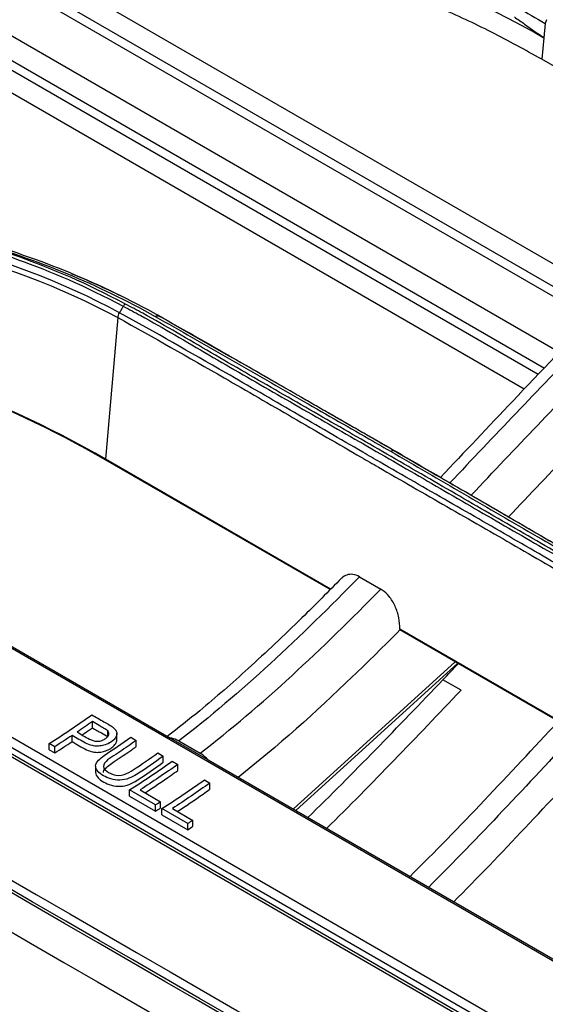
# Model space of a CAD drawing. Units: millimetres. Extents: x 0 to 4075, y 0 to 2906.
# Drawn here: x 2232 to 2267, y 2307 to 2373 of the extents above; entities that cross this region are included whole.
import ezdxf

# ---------------------------------------------------------------- set-up
doc = ezdxf.new("R2010")
doc.units = ezdxf.units.MM
doc.layers.add('LG-Product', color=3, linetype='Continuous')

msp = doc.modelspace()

# ---------------------------------------------------------------- linework, layer by layer
at = {"layer": 'LG-Product', "color": 3, "linetype": 'Continuous'}
for p, q in [((2424.674, 2212.258), (1854.486, 2541.456)), ((2424.391, 2212.215), (1854.207, 2541.411)), ((2415.584, 2224.522), (1876.061, 2536.016)), ((2410.447, 2220.899), (1870.925, 2532.392)), ((1871.394, 2532.817), (2410.916, 2221.323)), ((2051.605, 2434.794), (2241.662, 2325.064)), ((2223.299, 2381.807), (2270.998, 2354.268)), ((2222.249, 2380.914), (2270.044, 2353.32)), ((2269.631, 2352.892), (2221.979, 2380.404)), ((2216.582, 2380.058), (2267.489, 2350.666)), ((2219.326, 2376.849), (2266.484, 2349.622)), ((2266.072, 2349.194), (2219.07, 2376.33)), ((2265.138, 2348.224), (2219.069, 2374.822)), ((2266.537, 2372.478), (2266.442, 2371.537)), ((2266.442, 2371.537), (2266.3, 2370.113)), ((2279.481, 2362.503), (2266.3, 2370.113)), ((2238.164, 2352.968), (2237.352, 2343.577)), ((2252.283, 2334.957), (2237.352, 2343.577)), ((2252.253, 2334.926), (2237.368, 2343.52)), ((2254.204, 2335.769), (2255.618, 2334.953)), ((2271.925, 2323.617), (2256.872, 2332.307)), ((2271.941, 2323.559), (2256.89, 2332.249)), ((2260.556, 2330.132), (2249.804, 2320.364)), ((2260.725, 2330.035), (2249.973, 2320.266)), ((2260.943, 2328.25), (2259.745, 2328.942)), ((2236.475, 2325.755), (2236.475, 2326.165)), ((2235.13, 2324.835), (2235.13, 2325.245)), ((2237.494, 2325.134), (2237.494, 2325.544)), ((2238.095, 2324.958), (2238.095, 2325.369)), ((2233.98, 2324.494), (2233.615, 2324.705)), ((2233.615, 2324.296), (2233.615, 2324.705)), ((2239.016, 2325.127), (2239.381, 2324.916)), ((2239.381, 2324.505), (2239.381, 2324.916)), ((2241.662, 2325.064), (2244.166, 2323.619)), ((2242.207, 2324.878), (2243.621, 2324.061)), ((2233.615, 2324.296), (2233.98, 2324.085)), ((2233.98, 2324.085), (2233.98, 2324.494)), ((2240.817, 2324.087), (2241.182, 2323.876)), ((2241.182, 2323.465), (2241.182, 2323.876)), ((2241.774, 2323.534), (2242.139, 2323.324)), ((2242.139, 2322.913), (2242.139, 2323.324)), ((2244.166, 2323.619), (2416.395, 2224.183)), ((2236.688, 2323.205), (2236.688, 2322.796)), ((2243.914, 2322.299), (2244.279, 2322.088)), ((2244.279, 2321.677), (2244.279, 2322.088)), ((2240.667, 2320.633), (2238.946, 2321.627)), ((2238.946, 2321.218), (2238.946, 2321.627)), ((2239.644, 2321.631), (2241.001, 2320.848)), ((2238.946, 2321.218), (2240.667, 2320.225)), ((2240.667, 2320.225), (2240.667, 2320.633)), ((2241.001, 2320.439), (2241.001, 2320.848)), ((2242.808, 2319.398), (2241.086, 2320.392)), ((2241.086, 2319.983), (2241.086, 2320.392)), ((2241.086, 2319.983), (2242.808, 2318.989)), ((2241.784, 2320.396), (2243.141, 2319.612)), ((2242.808, 2318.989), (2242.808, 2319.398)), ((2243.141, 2319.203), (2243.141, 2319.612))]:
    msp.add_line(p, q, dxfattribs=at)
msp.add_ellipse((2237.699, 2343.855), major_axis=(-0.25, -0.433), ratio=0.57735, start_param=5.687763, end_param=5.857062, dxfattribs=at)
for points, knots in [([(2247.676, 2388.693), (2247.676, 2388.693), (2247.676, 2388.693), (2248.679, 2387.395), (2249.747, 2386.126), (2251.334, 2384.393), (2251.802, 2383.899), (2253.236, 2382.435), (2254.234, 2381.484), (2255.531, 2380.329), (2255.793, 2380.099), (2256.587, 2379.415), (2257.127, 2378.965), (2258.226, 2378.081), (2258.785, 2377.646), (2259.92, 2376.791), (2260.497, 2376.371), (2262.254, 2375.134), (2263.463, 2374.338), (2265.308, 2373.2), (2265.918, 2372.836), (2266.537, 2372.478), (2266.537, 2372.478), (2266.537, 2372.478)], [0, 0, 0, 0, 0.000002, 0.000002, 0.206742, 0.206742, 0.290442, 0.290442, 0.457943, 0.457943, 0.499788, 0.499788, 0.583734, 0.583734, 0.667614, 0.667614, 0.751315, 0.751315, 0.918802, 0.918802, 0.999998, 0.999998, 1, 1, 1, 1]), ([(2266.3, 2370.113), (2265.199, 2370.724), (2263.004, 2371.942), (2259.514, 2373.558), (2255.896, 2375.009), (2252.134, 2376.274), (2248.242, 2377.374), (2245.549, 2377.948), (2244.198, 2378.237)], [0, 0, 0, 0, 0.167574, 0.334101, 0.500092, 0.666063, 0.832529, 1, 1, 1, 1]), ([(2264.481, 2372.924), (2264.708, 2372.764), (2264.935, 2372.604), (2265.572, 2372.153), (2265.983, 2371.861), (2266.412, 2371.559), (2266.427, 2371.548), (2266.442, 2371.537)], [0, 0, 0, 0, 0.350545, 0.350545, 0.976782, 0.976782, 1, 1, 1, 1]), ([(2280.273, 2363.251), (2278.683, 2361.784), (2275.241, 2358.535), (2269.935, 2353.254), (2264.64, 2347.726), (2261.175, 2344.043), (2259.571, 2342.364)], [0, 0, 0, 0, 0.225031, 0.48989, 0.764895, 1, 1, 1, 1]), ([(2281.452, 2363.36), (2277.253, 2359.443), (2273.108, 2355.377), (2266.052, 2348.183), (2263.133, 2345.092), (2260.209, 2342.014)], [0, 0, 0, 0, 0.581416, 0.581416, 1, 1, 1, 1]), ([(2261.62, 2341.194), (2264.546, 2344.273), (2267.465, 2347.365), (2274.522, 2354.56), (2278.667, 2358.627), (2282.866, 2362.543)], [0, 0, 0, 0, 0.418647, 0.418647, 1, 1, 1, 1]), ([(2238.666, 2353.869), (2236.132, 2355.22), (2233.781, 2356.214), (2230.635, 2357.352), (2229.65, 2357.672), (2228.277, 2358.085), (2227.837, 2358.211), (2227.204, 2358.384), (2226.998, 2358.44), (2226.695, 2358.519), (2226.596, 2358.545), (2226.448, 2358.583), (2226.399, 2358.596), (2226.301, 2358.621), (2226.265, 2358.63), (2226.144, 2358.66), (2226.038, 2358.687), (2225.871, 2358.728), (2225.788, 2358.748), (2225.539, 2358.809), (2225.374, 2358.848), (2224.88, 2358.963), (2224.553, 2359.036), (2223.581, 2359.245), (2222.945, 2359.371), (2221.069, 2359.714), (2219.865, 2359.896), (2216.407, 2360.347), (2214.309, 2360.521), (2212.44, 2360.638)], [0, 0, 0, 0, 0.25, 0.25, 0.375, 0.375, 0.4375, 0.4375, 0.46875, 0.46875, 0.484375, 0.484375, 0.492187, 0.492187, 0.5, 0.5, 0.507812, 0.507812, 0.515625, 0.515625, 0.53125, 0.53125, 0.5625, 0.5625, 0.625, 0.625, 0.75, 0.75, 1, 1, 1, 1]), ([(2212.354, 2360.429), (2214.217, 2360.313), (2216.311, 2360.142), (2219.761, 2359.7), (2220.962, 2359.521), (2222.834, 2359.183), (2223.47, 2359.059), (2224.44, 2358.852), (2224.766, 2358.78), (2225.258, 2358.666), (2225.423, 2358.627), (2225.672, 2358.568), (2225.755, 2358.548), (2225.921, 2358.507), (2226.027, 2358.481), (2226.148, 2358.451), (2226.184, 2358.442), (2226.281, 2358.417), (2226.33, 2358.405), (2226.478, 2358.368), (2226.578, 2358.342), (2226.88, 2358.264), (2227.086, 2358.209), (2227.718, 2358.038), (2228.158, 2357.913), (2229.528, 2357.506), (2230.512, 2357.188), (2233.652, 2356.059), (2235.999, 2355.071), (2238.527, 2353.723)], [0, 0, 0, 0, 0.25, 0.25, 0.375, 0.375, 0.4375, 0.4375, 0.46875, 0.46875, 0.484375, 0.484375, 0.492187, 0.492187, 0.5, 0.5, 0.507812, 0.507812, 0.515625, 0.515625, 0.53125, 0.53125, 0.5625, 0.5625, 0.625, 0.625, 0.75, 0.75, 1, 1, 1, 1]), ([(2272.855, 2333.332), (2272.855, 2333.332), (2272.855, 2333.332), (2271.647, 2334.058), (2270.438, 2334.775), (2267.712, 2336.378), (2266.194, 2337.259), (2263.159, 2339.013), (2261.641, 2339.885), (2259.364, 2341.192), (2258.605, 2341.628), (2257.087, 2342.5), (2256.329, 2342.937), (2255.191, 2343.594), (2254.812, 2343.813), (2252.916, 2344.911), (2251.399, 2345.792), (2248.365, 2347.553), (2246.847, 2348.432), (2242.98, 2350.656), (2240.629, 2351.993), (2238.275, 2353.297), (2238.275, 2353.297), (2238.275, 2353.297)], [0, 0, 0, 0, 0.000001, 0.000001, 0.105038, 0.105038, 0.236728, 0.236728, 0.368386, 0.368386, 0.434201, 0.434201, 0.500008, 0.500008, 0.532909, 0.532909, 0.664534, 0.664534, 0.796195, 0.796195, 0.999999, 0.999999, 1, 1, 1, 1]), ([(2238.527, 2353.723), (2238.527, 2353.723), (2238.527, 2353.723), (2238.913, 2353.522), (2239.297, 2353.317), (2241.207, 2352.272), (2242.701, 2351.371), (2245.725, 2349.613), (2247.242, 2348.738), (2250.281, 2346.989), (2251.803, 2346.116), (2254.842, 2344.367), (2256.359, 2343.492), (2259.388, 2341.738), (2260.9, 2340.86), (2263.928, 2339.105), (2265.444, 2338.228), (2267.994, 2336.763), (2269.027, 2336.178), (2271.092, 2334.997), (2272.117, 2334.389), (2273.124, 2333.748), (2273.124, 2333.748), (2273.124, 2333.748)], [0, 0, 0, 0, 0.000001, 0.000001, 0.032892, 0.032892, 0.164486, 0.164486, 0.296036, 0.296036, 0.427564, 0.427564, 0.559075, 0.559075, 0.690601, 0.690601, 0.822148, 0.822148, 0.911057, 0.911057, 0.999999, 0.999999, 1, 1, 1, 1]), ([(2273.268, 2333.892), (2272.26, 2334.533), (2271.234, 2335.141), (2269.168, 2336.323), (2268.135, 2336.908), (2265.586, 2338.373), (2264.07, 2339.249), (2261.042, 2341.004), (2259.53, 2341.882), (2256.501, 2343.637), (2254.984, 2344.512), (2251.944, 2346.261), (2250.423, 2347.134), (2247.384, 2348.882), (2245.867, 2349.757), (2242.843, 2351.516), (2241.348, 2352.418), (2239.437, 2353.463), (2239.052, 2353.668), (2238.666, 2353.869)], [0, 0, 0, 0, 0.08903, 0.08903, 0.177913, 0.177913, 0.309421, 0.309421, 0.440927, 0.440927, 0.572433, 0.572433, 0.703939, 0.703939, 0.835448, 0.835448, 0.967096, 0.967096, 1, 1, 1, 1]), ([(2238.164, 2352.968), (2240.516, 2351.664), (2242.866, 2350.328), (2246.732, 2348.104), (2248.249, 2347.226), (2251.283, 2345.465), (2252.8, 2344.584), (2254.697, 2343.486), (2255.076, 2343.267), (2256.214, 2342.61), (2256.973, 2342.173), (2258.49, 2341.3), (2259.249, 2340.864), (2261.526, 2339.557), (2263.044, 2338.686), (2266.078, 2336.933), (2267.595, 2336.051), (2270.321, 2334.449), (2271.529, 2333.732), (2272.737, 2333.007)], [0, 0, 0, 0, 0.203761, 0.203761, 0.335419, 0.335419, 0.467078, 0.467078, 0.499992, 0.499992, 0.565824, 0.565824, 0.631656, 0.631656, 0.763321, 0.763321, 0.894981, 0.894981, 1, 1, 1, 1]), ([(2240.642, 2353.047), (2242.275, 2352.123), (2243.937, 2351.177), (2247.225, 2349.295), (2248.865, 2348.352), (2252.039, 2346.528), (2253.573, 2345.646), (2255.493, 2344.547), (2255.877, 2344.327), (2256.261, 2344.108)], [0, 0, 0, 0, 0.315828, 0.315828, 0.631375, 0.631375, 0.926393, 0.926393, 1, 1, 1, 1]), ([(2256.499, 2344.139), (2256.114, 2344.359), (2255.73, 2344.579), (2253.809, 2345.678), (2252.275, 2346.56), (2249.101, 2348.384), (2247.461, 2349.327), (2244.174, 2351.209), (2242.513, 2352.154), (2240.88, 2353.078)], [0, 0, 0, 0, 0.07374, 0.07374, 0.368741, 0.368741, 0.684333, 0.684333, 1, 1, 1, 1]), ([(2241.111, 2352.971), (2242.176, 2352.369), (2243.242, 2351.763), (2245.076, 2350.717), (2245.843, 2350.277), (2247.379, 2349.397), (2248.147, 2348.957), (2249.299, 2348.295), (2249.683, 2348.075), (2251.602, 2346.971), (2253.138, 2346.089), (2255.355, 2344.818), (2256.037, 2344.427), (2256.719, 2344.038)], [0, 0, 0, 0, 0.204916, 0.204916, 0.352497, 0.352497, 0.500062, 0.500062, 0.573838, 0.573838, 0.868903, 0.868903, 1, 1, 1, 1]), ([(2272.006, 2335.115), (2271.617, 2335.342), (2271.231, 2335.568), (2269.305, 2336.694), (2267.771, 2337.588), (2264.61, 2339.427), (2262.987, 2340.369), (2259.741, 2342.254), (2258.119, 2343.196), (2256.498, 2344.139)], [0, 0, 0, 0, 0.074494, 0.074494, 0.372441, 0.372441, 0.686236, 0.686236, 1, 1, 1, 1]), ([(2256.261, 2344.108), (2257.881, 2343.165), (2259.504, 2342.223), (2262.749, 2340.338), (2264.372, 2339.396), (2267.534, 2337.557), (2269.068, 2336.663), (2270.994, 2335.537), (2271.38, 2335.311), (2271.769, 2335.083)], [0, 0, 0, 0, 0.313762, 0.313762, 0.627531, 0.627531, 0.925489, 0.925489, 1, 1, 1, 1]), ([(2256.719, 2344.037), (2257.763, 2343.429), (2258.807, 2342.823), (2260.621, 2341.769), (2261.391, 2341.322), (2262.931, 2340.428), (2263.701, 2339.981), (2264.856, 2339.31), (2265.241, 2339.086), (2267.166, 2337.967), (2268.706, 2337.07), (2270.905, 2335.786), (2271.565, 2335.401), (2272.224, 2335.015)], [0, 0, 0, 0, 0.20203, 0.20203, 0.350999, 0.350999, 0.499976, 0.499976, 0.574467, 0.574467, 0.872448, 0.872448, 1, 1, 1, 1]), ([(2253.02, 2335.696), (2252.145, 2334.795), (2250.093, 2332.737), (2246.954, 2329.777), (2243.968, 2327.155), (2242.167, 2325.73), (2241.447, 2325.181)], [0, 0, 0, 0, 0.233106, 0.54288, 0.817957, 1, 1, 1, 1]), ([(2254.204, 2335.769), (2254.058, 2335.853), (2253.907, 2335.907), (2253.622, 2335.947), (2253.484, 2335.933), (2253.239, 2335.849), (2253.127, 2335.777), (2253.032, 2335.684)], [0, 0, 0, 0, 0.335795, 0.335795, 0.670605, 0.670605, 1, 1, 1, 1]), ([(2256.872, 2332.307), (2256.885, 2332.544), (2256.866, 2332.801), (2256.762, 2333.317), (2256.677, 2333.583), (2256.455, 2334.061), (2256.319, 2334.283), (2256.029, 2334.638), (2255.875, 2334.783), (2255.685, 2334.912), (2255.651, 2334.933), (2255.618, 2334.953)], [0, 0, 0, 0, 0.25401, 0.25401, 0.509025, 0.509025, 0.746608, 0.746608, 0.956631, 0.956631, 1, 1, 1, 1]), ([(2236.444, 2326.612), (2236.576, 2326.536), (2236.708, 2326.459), (2236.973, 2326.307), (2237.105, 2326.23), (2237.459, 2326.026), (2237.698, 2325.906), (2237.875, 2325.751)], [0, 0, 0, 0, 0.271777, 0.271777, 0.543554, 0.543554, 1, 1, 1, 1]), ([(2237.494, 2325.544), (2237.423, 2325.62), (2237.316, 2325.678), (2237.116, 2325.796), (2237.016, 2325.853), (2236.769, 2325.996), (2236.622, 2326.08), (2236.475, 2326.165)], [0, 0, 0, 0, 0.292289, 0.292289, 0.578888, 0.578888, 1, 1, 1, 1]), ([(2237.875, 2325.751), (2237.951, 2325.687), (2238.015, 2325.615), (2238.084, 2325.477), (2238.098, 2325.411), (2238.09, 2325.279), (2238.068, 2325.213), (2237.997, 2325.073), (2237.939, 2325), (2237.769, 2324.844), (2237.647, 2324.764), (2237.397, 2324.644), (2237.269, 2324.601), (2237.028, 2324.55), (2236.914, 2324.534), (2236.689, 2324.533), (2236.577, 2324.548), (2236.31, 2324.61), (2236.16, 2324.67), (2235.706, 2324.892), (2235.426, 2325.074), (2235.13, 2325.245)], [0, 0, 0, 0, 0.082733, 0.082733, 0.147552, 0.147552, 0.211921, 0.211921, 0.288896, 0.288896, 0.393535, 0.393535, 0.480646, 0.480646, 0.55139, 0.55139, 0.62295, 0.62295, 0.736777, 0.736777, 1, 1, 1, 1]), ([(2235.463, 2325.468), (2235.736, 2325.311), (2235.994, 2325.144), (2236.359, 2324.961), (2236.441, 2324.926), (2236.595, 2324.881), (2236.664, 2324.867), (2236.809, 2324.856), (2236.886, 2324.861), (2237.021, 2324.885), (2237.081, 2324.902), (2237.221, 2324.957), (2237.297, 2325.001), (2237.431, 2325.099), (2237.49, 2325.157), (2237.551, 2325.264), (2237.566, 2325.312), (2237.57, 2325.405), (2237.558, 2325.452), (2237.522, 2325.512), (2237.509, 2325.528), (2237.494, 2325.544)], [0, 0, 0, 0, 0.357479, 0.357479, 0.451849, 0.451849, 0.520398, 0.520398, 0.590197, 0.590197, 0.649552, 0.649552, 0.739682, 0.739682, 0.835083, 0.835083, 0.903253, 0.903253, 0.972017, 0.972017, 1, 1, 1, 1]), ([(2235.789, 2325.279), (2235.978, 2325.409), (2236.207, 2325.567), (2236.436, 2325.727), (2236.475, 2325.755)], [0, 0, 0, 0, 0.827946, 1, 1, 1, 1]), ([(2236.475, 2325.755), (2236.575, 2325.697), (2236.675, 2325.639), (2236.875, 2325.524), (2236.975, 2325.466), (2237.223, 2325.323), (2237.39, 2325.244), (2237.494, 2325.134)], [0, 0, 0, 0, 0.286711, 0.286711, 0.573423, 0.573423, 1, 1, 1, 1]), ([(2235.13, 2324.835), (2235.447, 2324.652), (2235.743, 2324.453), (2236.217, 2324.239), (2236.352, 2324.189), (2236.596, 2324.136), (2236.7, 2324.123), (2236.911, 2324.125), (2237.017, 2324.139), (2237.234, 2324.183), (2237.345, 2324.217), (2237.562, 2324.309), (2237.668, 2324.37), (2237.871, 2324.518), (2237.964, 2324.612), (2238.063, 2324.784), (2238.09, 2324.862), (2238.094, 2324.944), (2238.095, 2324.951), (2238.095, 2324.958)], [0, 0, 0, 0, 0.328002, 0.328002, 0.444977, 0.444977, 0.522357, 0.522357, 0.599657, 0.599657, 0.686096, 0.686096, 0.785605, 0.785605, 0.905262, 0.905262, 0.992311, 0.992311, 1, 1, 1, 1]), ([(2241.182, 2323.876), (2240.593, 2323.456), (2240.023, 2323.037), (2239.099, 2322.468), (2238.726, 2322.292), (2237.884, 2322.266), (2237.5, 2322.4), (2236.914, 2322.745), (2236.672, 2322.975), (2236.705, 2323.485), (2236.981, 2323.718), (2237.828, 2324.319), (2238.432, 2324.711), (2239.016, 2325.127)], [0, 0, 0, 0, 0.25, 0.25, 0.375, 0.375, 0.5, 0.5, 0.625, 0.625, 0.75, 0.75, 1, 1, 1, 1]), ([(2239.381, 2324.916), (2239.022, 2324.66), (2238.662, 2324.41), (2237.942, 2323.919), (2237.511, 2323.703), (2237.171, 2323.264), (2237.194, 2323.092), (2237.443, 2322.827), (2237.636, 2322.721), (2238.073, 2322.575), (2238.355, 2322.569), (2238.812, 2322.725), (2239.005, 2322.84), (2239.185, 2322.961)], [0, 0, 0, 0, 0.25, 0.25, 0.5, 0.5, 0.625, 0.625, 0.75, 0.75, 0.875, 0.875, 1, 1, 1, 1]), ([(2242.207, 2324.878), (2242.05, 2324.968), (2241.892, 2325.028), (2241.716, 2325.058), (2241.689, 2325.062), (2241.662, 2325.064)], [0, 0, 0, 0, 0.844281, 0.844281, 1, 1, 1, 1]), ([(2237.206, 2322.797), (2237.206, 2322.808), (2237.207, 2322.818), (2237.214, 2322.882), (2237.237, 2322.936), (2237.341, 2323.082), (2237.449, 2323.167), (2238.041, 2323.606), (2238.579, 2323.941), (2239.188, 2324.368), (2239.284, 2324.437), (2239.381, 2324.505)], [0, 0, 0, 0, 0.015191, 0.015191, 0.091627, 0.091627, 0.238528, 0.238528, 0.879047, 0.879047, 1, 1, 1, 1]), ([(2244.166, 2323.619), (2244.022, 2323.772), (2243.865, 2323.906), (2243.68, 2324.026), (2243.65, 2324.044), (2243.621, 2324.061)], [0, 0, 0, 0, 0.844282, 0.844282, 1, 1, 1, 1]), ([(2236.688, 2322.795), (2236.688, 2322.543), (2236.936, 2322.32), (2237.521, 2321.982), (2237.913, 2321.852), (2238.749, 2321.889), (2239.118, 2322.069), (2240.028, 2322.635), (2240.597, 2323.049), (2241.182, 2323.465)], [0, 0, 0, 0, 0.198075, 0.198075, 0.398556, 0.398556, 0.599038, 0.599038, 1, 1, 1, 1]), ([(2239.97, 2321.435), (2240.543, 2321.809), (2241.266, 2322.297), (2241.988, 2322.806), (2242.139, 2322.913)], [0, 0, 0, 0, 0.791442, 1, 1, 1, 1]), ([(2242.11, 2320.199), (2242.683, 2320.574), (2243.407, 2321.061), (2244.128, 2321.57), (2244.279, 2321.677)], [0, 0, 0, 0, 0.791442, 1, 1, 1, 1])]:
    msp.add_open_spline(points, degree=3, knots=knots, dxfattribs=at)
for points, degree in [([(2244.293, 2379.692), (2252.423, 2378.059), (2259.963, 2375.265), (2266.442, 2371.537)], 3), ([(2132.85, 2372.438), (2227.565, 2317.677), (2322.281, 2262.917), (2417.058, 2208.197)], 3), ([(2266.617, 2372.737), (2266.573, 2372.652), (2266.545, 2372.561), (2266.537, 2372.478)], 3), ([(2416.857, 2207.828), (2322.081, 2262.548), (2227.304, 2317.196), (2132.527, 2371.845)], 3), ([(2416.642, 2207.677), (2321.937, 2262.355), (2227.232, 2317.033), (2132.527, 2371.711)], 3), ([(2130.264, 2370.404), (2224.969, 2315.726), (2319.674, 2261.048), (2414.38, 2206.37)], 3), ([(2238.275, 2353.297), (2230.592, 2357.438), (2221.723, 2359.451), (2212.269, 2359.984)], 3), ([(2212.226, 2359.634), (2221.64, 2359.107), (2230.512, 2357.094), (2238.164, 2352.968)], 3), ([(2228.525, 2358.054), (2232.797, 2356.839), (2236.866, 2355.174), (2240.649, 2353.051)], 3), ([(2240.887, 2353.082), (2237.097, 2355.21), (2233.018, 2356.881), (2228.738, 2358.102)], 3), ([(2235.07, 2355.893), (2236.206, 2355.427), (2237.324, 2354.926), (2238.422, 2354.389)], 3), ([(2237.14, 2354.995), (2236.934, 2355.09)], 1), ([(2238.164, 2352.968), (2238.171, 2353.073), (2238.212, 2353.193), (2238.275, 2353.297)], 3), ([(2238.527, 2353.723), (2238.275, 2353.297)], 1), ([(2238.666, 2353.869), (2238.615, 2353.839), (2238.565, 2353.785), (2238.529, 2353.722)], 3), ([(2237.352, 2343.577), (2229.879, 2347.892), (2221.227, 2350.951), (2211.85, 2352.814)], 3), ([(2240.649, 2353.051), (2240.734, 2353.1), (2240.819, 2353.112), (2240.883, 2353.083)], 3), ([(2240.713, 2353.199), (2240.846, 2353.126), (2240.978, 2353.053), (2241.11, 2352.979)], 3), ([(2240.886, 2353.082), (2241.112, 2352.978)], 1), ([(2237.368, 2343.52), (2230.379, 2347.555), (2222.359, 2350.504), (2213.678, 2352.385)], 3), ([(2256.261, 2344.108), (2256.348, 2344.158), (2256.434, 2344.169), (2256.498, 2344.14)], 3), ([(2256.499, 2344.14), (2256.572, 2344.106), (2256.646, 2344.072), (2256.719, 2344.038)], 3), ([(2268.34, 2344.203), (2266.923, 2342.726), (2265.512, 2341.235), (2264.101, 2339.746)], 3), ([(2254.204, 2335.769), (2250.307, 2331.81), (2246.325, 2328.036), (2242.207, 2324.878)], 3), ([(2243.621, 2324.061), (2247.739, 2327.22), (2251.721, 2330.994), (2255.618, 2334.953)], 3), ([(2256.89, 2332.249), (2255.848, 2331.198), (2254.8, 2330.16), (2253.746, 2329.147)], 3), ([(2256.872, 2332.307), (2256.877, 2332.286), (2256.883, 2332.267), (2256.89, 2332.249)], 3), ([(2259.745, 2328.942), (2260.088, 2329.3), (2260.43, 2329.658), (2260.773, 2330.015)], 3), ([(2253.746, 2329.147), (2251.287, 2326.78), (2248.756, 2324.514), (2246.159, 2322.462)], 3), ([(2250.772, 2319.792), (2253.777, 2322.726), (2256.762, 2325.825), (2259.745, 2328.942)], 3), ([(2252.021, 2319.072), (2255.019, 2322.016), (2257.986, 2325.129), (2260.943, 2328.25)], 3), ([(2233.615, 2324.705), (2234.56, 2325.309), (2235.504, 2325.942), (2236.444, 2326.612)], 3), ([(2236.475, 2326.165), (2236.138, 2325.928), (2235.801, 2325.696), (2235.463, 2325.468)], 3), ([(2257.521, 2315.851), (2260.866, 2319.165), (2264.133, 2322.674), (2267.402, 2326.175)], 3), ([(2235.13, 2325.245), (2234.747, 2324.989), (2234.364, 2324.739), (2233.98, 2324.494)], 3), ([(2268.618, 2325.473), (2265.36, 2321.984), (2262.106, 2318.483), (2258.774, 2315.166)], 3), ([(2233.98, 2324.085), (2234.364, 2324.33), (2234.747, 2324.58), (2235.13, 2324.835)], 3), ([(2239.185, 2322.961), (2239.73, 2323.325), (2240.274, 2323.7), (2240.817, 2324.087)], 3), ([(2260.437, 2314.18), (2263.63, 2317.403), (2266.772, 2320.787), (2269.907, 2324.143)], 3), ([(2238.946, 2321.627), (2239.891, 2322.231), (2240.835, 2322.865), (2241.774, 2323.534)], 3), ([(2242.139, 2323.324), (2241.31, 2322.733), (2240.477, 2322.17), (2239.644, 2321.631)], 3), ([(2241.086, 2320.392), (2242.031, 2320.996), (2242.975, 2321.629), (2243.914, 2322.299)], 3), ([(2244.279, 2322.088), (2243.45, 2321.498), (2242.617, 2320.935), (2241.784, 2320.396)], 3), ([(2241.001, 2320.848), (2240.89, 2320.776), (2240.779, 2320.704), (2240.667, 2320.633)], 3), ([(2240.667, 2320.225), (2240.779, 2320.296), (2240.89, 2320.367), (2241.001, 2320.439)], 3), ([(2243.141, 2319.612), (2243.03, 2319.54), (2242.919, 2319.469), (2242.808, 2319.398)], 3), ([(2242.808, 2318.989), (2242.919, 2319.06), (2243.03, 2319.131), (2243.141, 2319.203)], 3)]:
    msp.add_open_spline(points, degree=degree, dxfattribs=at)

doc.saveas('drawing.dxf')
